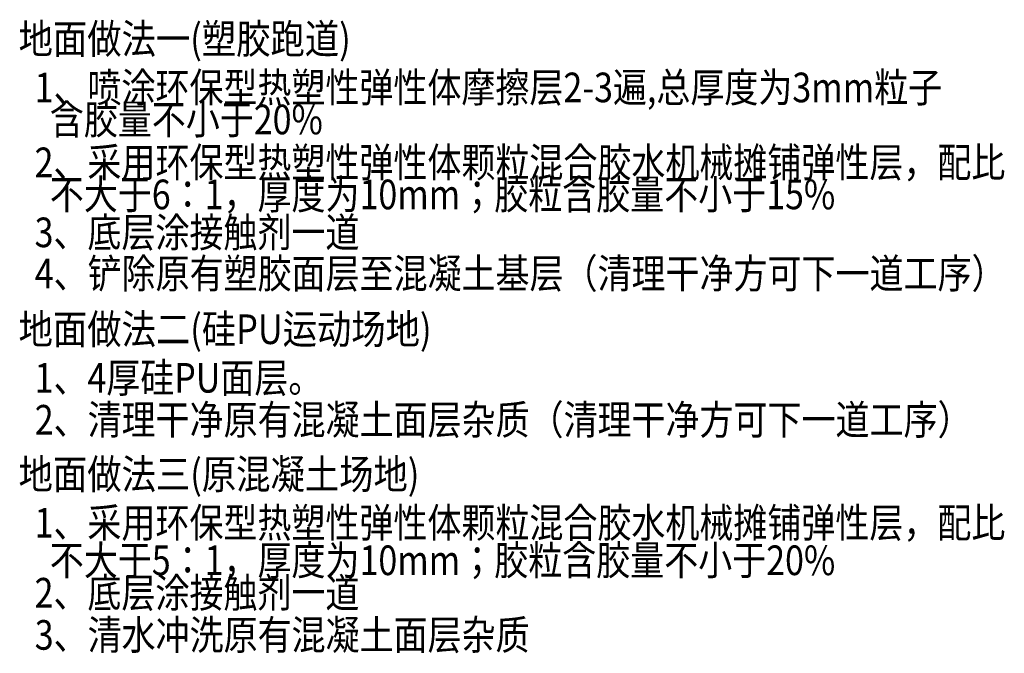
# Model space of a CAD drawing. Extents: x 513186 to 1520159, y 110666 to 376149.
# Drawn here: x 513186 to 527184, y 265106 to 274111 of the extents above; entities that cross this region are included whole.
import ezdxf

# ---------------------------------------------------------------- set-up
doc = ezdxf.new("R2010")
doc.units = 0
doc.header["$LTSCALE"] = 1000
doc.header["$MEASUREMENT"] = 0
doc.layers.add('PUB_TEXT', color=7, linetype='Continuous')
doc.styles.get("Standard").update_dxf_attribs({"font": 'TSSDENG2', "width": 0.8, "bigfont": 'TJHZF'})

msp = doc.modelspace()

# ---------------------------------------------------------------- texts
at = {"layer": 'PUB_TEXT', "width": 0.85}
for s, p in [('地面做法一(塑胶跑道)', (513169.6, 273628.9)), ('地面做法二(硅PU运动场地)', (513169.6, 269501.5)), ('地面做法三(原混凝土场地)', (513169.6, 267441.2))]:
    msp.add_text(s, height=420.923, dxfattribs=at).set_placement(p)
at = {"layer": 'PUB_TEXT', "color": 4, "width": 0.841692}
for s, height, p in [('1、喷涂环保型热塑性弹性体摩擦层2-3遍,总厚度为3mm粒子', 420.923, (513397.4, 272937.9)), ('  含胶量不小于20%%%', 420.923, (513397.4, 272482.8)), ('2、采用环保型热塑性弹性体颗粒混合胶水机械摊铺弹性层，配比', 420.923, (513397.4, 271872.9)), ('  不大于6：1，厚度为10mm；胶粒含胶量不小于15%%%', 420.923, (513397.4, 271417.3)), ('3、底层涂接触剂一道', 420.92, (513397.4, 270878.3)), ('4、铲除原有塑胶面层至混凝土基层（清理干净方可下一道工序）', 420.923, (513399.6, 270294)), ('1、4厚硅PU面层。', 420.92, (513397.4, 268811)), ('2、清理干净原有混凝土面层杂质（清理干净方可下一道工序）', 420.923, (513399.6, 268214.6)), ('1、采用环保型热塑性弹性体颗粒混合胶水机械摊铺弹性层，配比', 420.923, (513397.4, 266750.7)), ('  不大于5：1，厚度为10mm；胶粒含胶量不小于20%%%', 420.923, (513397.4, 266217.4)), ('2、底层涂接触剂一道', 420.92, (513397.4, 265756)), ('3、清水冲洗原有混凝土面层杂质', 420.923, (513399.6, 265156.8))]:
    msp.add_text(s, height=height, dxfattribs=at).set_placement(p)

doc.saveas('drawing.dxf')
